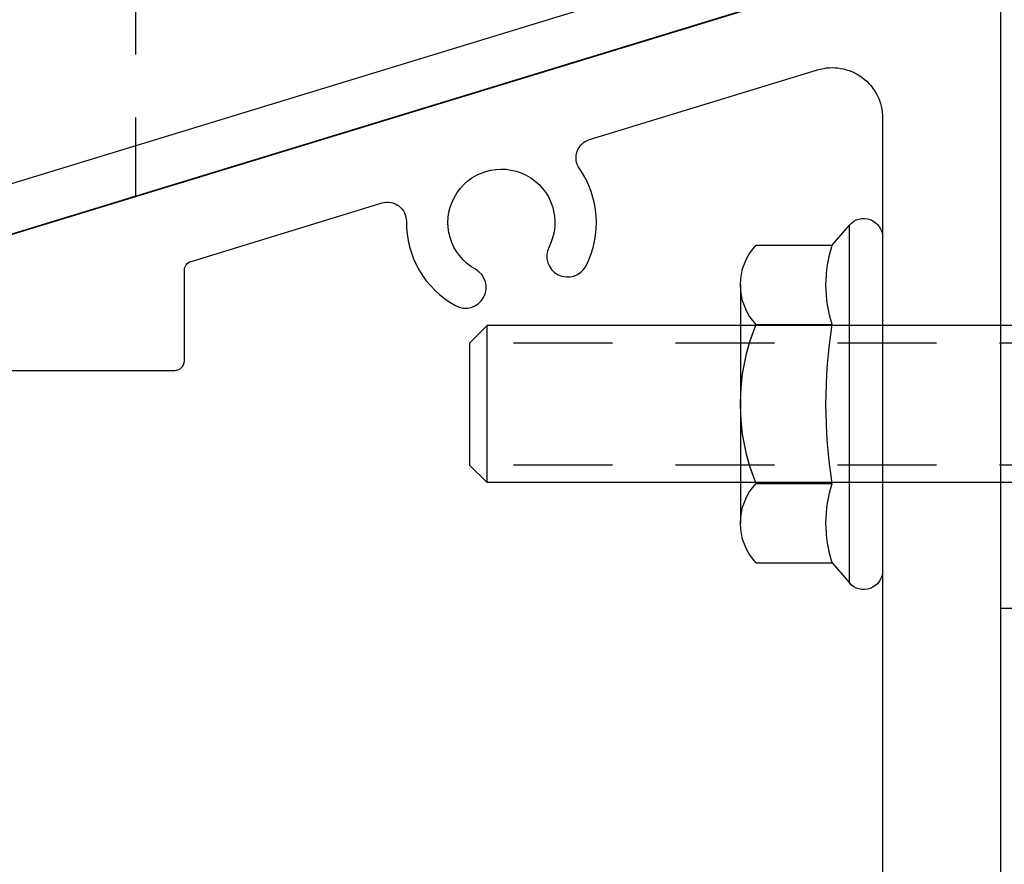
# Model space of a CAD drawing. Extents: x 181 to 420, y 119 to 238.
# Drawn here: x 347 to 349, y 158 to 159 of the extents above; entities that cross this region are included whole.
import ezdxf

# ---------------------------------------------------------------- set-up
doc = ezdxf.new("R2010")
doc.units = 0
doc.header["$MEASUREMENT"] = 0
doc.linetypes.add('DASHED', pattern=[0.23622, 0.15748, -0.07874])
doc.linetypes.add('HIDDEN2', pattern=[0.1875, 0.125, -0.0625])
for name, color, linetype in [('Dimension', 1, 'Continuous'), ('FASTENER', 6, 'Continuous'), ('OBJECT_1', 4, 'Continuous'), ('PART_EXTERNAL', 151, 'Continuous'), ('SEALS_YES', 1, 'Continuous')]:
    doc.layers.add(name, color=color, linetype=linetype)

# ---------------------------------------------------------------- blocks, each defined once
blk = doc.blocks.new('126019')
at = {"layer": 'OBJECT_1'}
blk.add_lwpolyline([(2.1253, 1.1704), (4.1748, 1.797), (4.716, 1.797, 0.414214), (4.731, 1.812), (4.731, 1.956, -0.329751), (4.7416, 1.9703), (5.0452, 2.0631, -0.508268), (5.084, 2.034, 0.276249), (5.1618, 1.8999, 1), (5.1938, 1.9577, -2.355852), (5.3107, 1.9934, 1), (5.3695, 1.9634, 0.276249), (5.359, 2.1181, -0.508268), (5.3749, 2.1639), (5.7376, 2.2748, -0.504041), (5.841, 2.1983), (5.841, -0.081), (6.029, -0.081), (6.029, 4.957)], format="xyb", dxfattribs=at)
blk.add_lwpolyline([(5.904, 2.4564), (-0.096, 0.622)], dxfattribs=at)
blk = doc.blocks.new('F455S')
at = {"layer": 'FASTENER'}
for p, q in [((-0.08, 0.2526), (-0.0528, 0.2845)), ((-0.0528, 0.2845), (-0.0528, -0.2845)), ((-0.201, 0.2526), (-0.08, 0.2526)), ((0, -0.265), (0, 0.265)), ((-0.226, -0.1894), (-0.226, 0.1894)), ((-0.201, 0.1263), (-0.08, 0.1263)), ((-0.201, -0.1263), (-0.08, -0.1263)), ((-0.201, -0.2526), (-0.08, -0.2526)), ((-0.08, -0.2526), (-0.0528, -0.2845))]:
    blk.add_line(p, q, dxfattribs=at)
for centre, radius, start, end in [((-0.03, 0.265), 0.03, 0, 139.5529), ((-0.1337, 0.1894), 0.0923, 136.803, 223.197), ((0.1144, 0.1894), 0.2044, 162.0029, 197.9971), ((0.1055, 0), 0.3315, 157.606, 202.394), ((0.7125, 0), 0.8025, 170.9456, 189.0544), ((-0.1337, -0.1894), 0.0923, 136.803, 223.197), ((0.1144, -0.1894), 0.2044, 162.0028, 197.9972), ((-0.03, -0.265), 0.03, 220.4471, 0)]:
    blk.add_arc(centre, radius, start, end, dxfattribs=at)
blk = doc.blocks.new('F034S')
at = {"layer": 'FASTENER'}
for p, q in [((0.016, 0.2525), (0.016, -0.2525)), ((0.1234, 0.2525), (0.016, 0.2525)), ((0, 0.2187), (0, -0.2187)), ((0, 0.2187), (0.016, 0.2187)), ((0.156, 0.1894), (0.156, -0.1894)), ((0.1234, 0.1263), (0.016, 0.1263)), ((-0.972, 0.125), (-1, 0.097)), ((0, 0.125), (-0.972, 0.125)), ((-0.972, -0.125), (-0.972, 0.125)), ((-1, 0.097), (-1, -0.097)), ((-1, -0.097), (-0.972, -0.125)), ((0, -0.125), (-0.972, -0.125)), ((0.1234, -0.1263), (0.016, -0.1263)), ((0, -0.2187), (0.016, -0.2187)), ((0.1234, -0.2525), (0.016, -0.2525))]:
    blk.add_line(p, q, dxfattribs=at)
at = {"layer": 'FASTENER', "linetype": 'DASHED'}
for p, q in [((0, 0.097), (-1, 0.097)), ((0, -0.097), (-1, -0.097))]:
    blk.add_line(p, q, dxfattribs=at)
at = {"layer": 'FASTENER'}
for centre, radius, start, end in [((0.0787, 0.1894), 0.0773, 305.294, 54.706), ((-0.1043, 0), 0.2604, 330.996, 29.004), ((0.0787, -0.1894), 0.0773, 305.294, 54.706)]:
    blk.add_arc(centre, radius, start, end, dxfattribs=at)

msp = doc.modelspace()

# ---------------------------------------------------------------- linework, layer by layer
at = {"layer": 'Dimension'}
msp.add_lwpolyline([(348.812211, 160.771181), (348.937211, 160.771181), (348.937211, 158.146181), (348.812211, 158.146181)], close=True, dxfattribs=at)
at = {"layer": 'OBJECT_1'}
msp.add_lwpolyline([(346.579963, 158.620068, -0.50404149), (346.517929, 158.665971), (346.517929, 159.689241), (346.440929, 159.689241), (346.440929, 158.665971, 0.50404149), (346.602476, 158.546433), (348.687211, 159.1838), (348.664685, 159.257432)], format="xyb", close=True, dxfattribs=at)
at = {"layer": 'PART_EXTERNAL'}
msp.add_line((342.687206, 157.349669), (348.678206, 159.181302), dxfattribs=at)
at = {"layer": 'SEALS_YES', "color": 3, "linetype": 'HIDDEN2'}
for p, q in [((347.437206, 158.80189), (347.437206, 168.623891)), ((345.697206, 158.269919), (347.437206, 158.80189))]:
    msp.add_line(p, q, dxfattribs=at)

# ---------------------------------------------------------------- block references
at = {"layer": 'Dimension'}
msp.add_blockref('126019', (342.783211, 156.727671), dxfattribs=at)
at = {"layer": 'Dimension', "xscale": -1, "rotation": 180.0000025887798}
msp.add_blockref('F455S', (348.624211, 158.471181), dxfattribs=at)
at = {"layer": 'Dimension', "rotation": 2.588779761430667e-06}
msp.add_blockref('F034S', (348.967333, 158.471181), dxfattribs=at)

doc.saveas('drawing.dxf')
